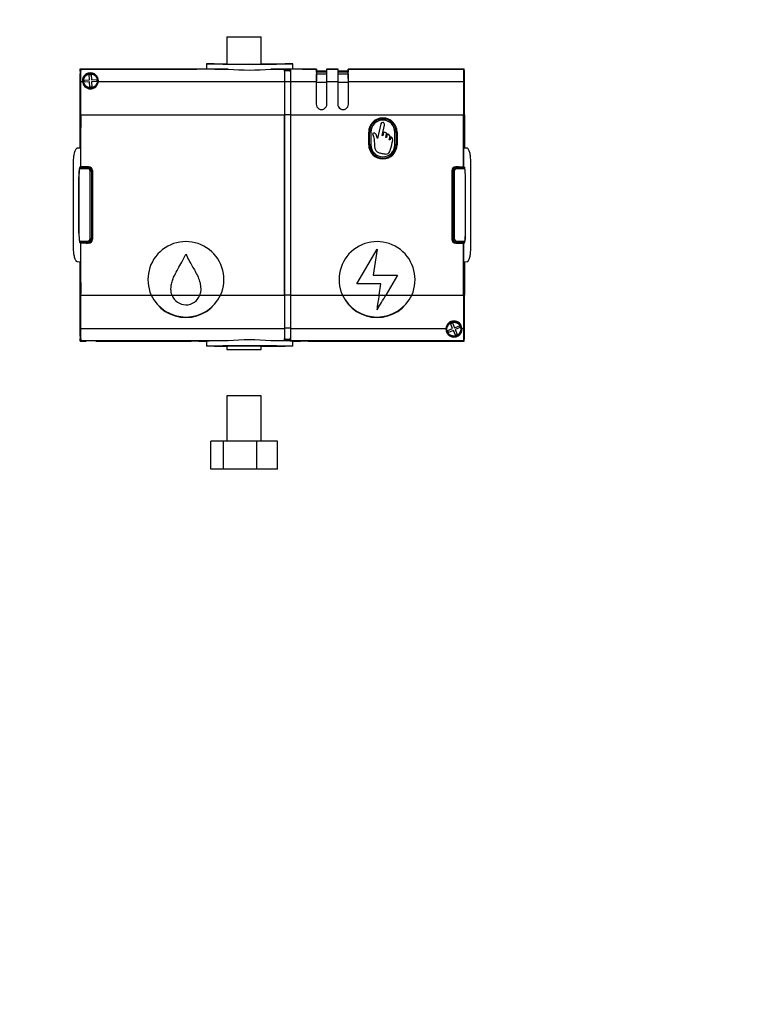
# Model space of a CAD drawing. Units: millimetres. Extents: x 0 to 1306, y 0 to 1867.
# Drawn here: x 662 to 950, y 797 to 1186 of the extents above; entities that cross this region are included whole.
import ezdxf
from ezdxf import colors
from ezdxf.entities.mleader import LeaderData, LeaderLine
from ezdxf.math import Vec2, Vec3

# ---------------------------------------------------------------- set-up
doc = ezdxf.new("R2010")
doc.units = ezdxf.units.MM
doc.layers.add('DV1_Défaut', color=7, linetype='Continuous')
doc.layers.add('Défaut', color=7, linetype='Continuous')

# ---------------------------------------------------------------- blocks, each defined once
blk = doc.blocks.new('_DOT')
at = {"color": 0}
blk.add_line((0, 0), (-1, 0), dxfattribs=at)
at = {"color": 0, "const_width": 0.333}
blk.add_lwpolyline([(-0.1665, 0, 1), (0.1665, 0, 1)], format="xyb", close=True, dxfattribs=at)
blk = doc.blocks.new('SE')
at = {"layer": 'DV1_Défaut', "color": 7, "linetype": 'Continuous'}
for p, q in [((743.6, 1179.4), (757.1, 1179.4)), ((743.6, 1179.4), (743.6, 1168.65)), ((757.1, 1168.63), (757.1, 1179.4)), ((685.65, 1166.75), (685.63, 1166.75)), ((685.65, 1165.75), (685.65, 1166.75)), ((685.65, 1166.75), (729.52, 1166.75)), ((685.86, 1165.87), (685.75, 1165.75)), ((685.86, 1166.63), (729.48, 1166.63)), ((685.86, 1166.63), (685.88, 1166.62)), ((685.86, 1166.63), (685.86, 1165.87)), ((744.14, 1166.62), (685.88, 1166.62)), ((729.52, 1166.75), (732.52, 1166.75)), ((729.52, 1166.63), (729.52, 1166.75)), ((732.48, 1166.66), (732.57, 1166.75)), ((732.52, 1166.75), (732.57, 1166.75)), ((732.52, 1166.75), (732.52, 1166.7)), ((732.57, 1166.75), (735.57, 1166.75)), ((735.56, 1168.75), (735.56, 1166.74)), ((738.57, 1168.75), (735.57, 1168.75)), ((738.6, 1168.75), (743.6, 1168.75)), ((757.1, 1168.75), (766.53, 1168.75)), ((778.95, 1166.62), (760.99, 1166.62)), ((766.38, 1165.75), (766.38, 1166.21)), ((766.38, 1166.21), (766.38, 1165.68)), ((769.56, 1168.75), (766.56, 1168.75)), ((768.75, 1166.21), (768.75, 1165.75)), ((768.75, 1165.68), (768.75, 1166.21)), ((769.56, 1166.74), (769.56, 1168.75)), ((769.56, 1166.75), (772.56, 1166.75)), ((772.56, 1166.75), (772.73, 1166.75)), ((772.56, 1166.75), (772.65, 1166.66)), ((775.65, 1166.63), (778.96, 1166.63)), ((778.96, 1166.63), (778.95, 1166.62)), ((778.96, 1165.87), (778.96, 1166.63)), ((778.96, 1165.87), (782.96, 1165.87)), ((778.96, 1165.45), (778.96, 1165.87)), ((782.98, 1166.62), (782.96, 1166.63)), ((782.96, 1166.63), (782.96, 1165.87)), ((782.96, 1166.63), (787.46, 1166.63)), ((782.96, 1165.87), (782.96, 1165.45)), ((787.45, 1166.62), (782.98, 1166.62)), ((787.46, 1166.63), (787.45, 1166.62)), ((787.46, 1165.87), (787.46, 1166.63)), ((787.46, 1165.87), (791.46, 1165.87)), ((787.46, 1165.45), (787.46, 1165.87)), ((791.48, 1166.62), (791.46, 1166.63)), ((791.46, 1166.63), (791.46, 1165.87)), ((791.46, 1166.63), (837.06, 1166.63)), ((791.46, 1165.87), (791.46, 1165.45)), ((837.05, 1166.62), (791.48, 1166.62)), ((832.46, 1166.75), (832.46, 1166.63)), ((832.46, 1166.75), (837.28, 1166.75)), ((837.06, 1166.63), (837.05, 1166.62)), ((837.06, 1166.63), (837.06, 1165.87)), ((837.06, 1165.87), (837.18, 1165.75)), ((837.28, 1166.75), (837.3, 1166.75)), ((837.28, 1165.75), (837.28, 1166.75)), ((685.74, 1165.75), (685.65, 1165.75)), ((685.74, 1159.42), (685.74, 1165.75)), ((685.74, 1165.75), (685.75, 1165.75)), ((685.75, 1165.75), (685.75, 1159.29)), ((687.2, 1162.28), (689.3, 1162.38)), ((687.24, 1161.48), (687.2, 1162.28)), ((689.19, 1164.48), (689.99, 1164.51)), ((689.3, 1162.38), (689.19, 1164.48)), ((689.99, 1164.51), (690.09, 1162.42)), ((690.09, 1162.42), (692.19, 1162.52)), ((692.19, 1162.52), (692.23, 1161.72)), ((783.01, 1164.62), (778.92, 1164.62)), ((778.94, 1165.43), (778.96, 1165.45)), ((782.99, 1165.43), (778.94, 1165.43)), ((782.96, 1165.45), (778.96, 1165.45)), ((782.96, 1165.45), (782.99, 1165.43)), ((791.51, 1164.62), (787.42, 1164.62)), ((787.44, 1165.43), (787.46, 1165.45)), ((791.49, 1165.43), (787.44, 1165.43)), ((791.46, 1165.45), (787.46, 1165.45)), ((791.46, 1165.45), (791.49, 1165.43)), ((837.16, 1164.5), (837.15, 1164)), ((837.18, 1164.5), (837.15, 1164.46)), ((837.15, 1164.46), (837.15, 1159.25)), ((837.15, 1164), (837.15, 1159.46)), ((837.15, 1164), (837.15, 1164)), ((837.19, 1164.5), (837.16, 1164.5)), ((837.18, 1165.75), (837.19, 1165.75)), ((837.18, 1165.75), (837.18, 1164.5)), ((837.19, 1165.75), (837.28, 1165.75)), ((837.19, 1165.75), (837.19, 1164.5)), ((685.66, 1159.34), (685.74, 1159.42)), ((685.66, 1159.34), (685.75, 1159.34)), ((685.75, 1159.42), (685.74, 1159.42)), ((685.75, 1159.29), (685.84, 1159.19)), ((685.94, 1161.77), (686.55, 1161.77)), ((689.33, 1161.58), (687.24, 1161.48)), ((689.43, 1159.48), (689.33, 1161.58)), ((690.23, 1159.52), (689.43, 1159.48)), ((692.23, 1161.72), (690.13, 1161.62)), ((690.13, 1161.62), (690.23, 1159.52)), ((692.88, 1161.77), (766.34, 1161.77)), ((768.79, 1161.58), (766.34, 1161.58)), ((768.79, 1161.77), (778.89, 1161.77)), ((783.03, 1161.39), (778.89, 1161.39)), ((783.04, 1161.77), (787.39, 1161.77)), ((791.53, 1161.39), (787.39, 1161.39)), ((791.54, 1161.77), (836.99, 1161.77)), ((837.09, 1159.19), (837.15, 1159.25)), ((837.15, 1159.46), (837.15, 1159.46)), ((837.15, 1159.46), (837.27, 1159.34)), ((837.15, 1159.34), (837.27, 1159.34)), ((685.55, 1157.16), (685.53, 1157.13)), ((685.53, 1157.13), (685.53, 1155.35)), ((685.55, 1155.35), (685.53, 1155.35)), ((685.61, 1154.11), (685.9, 1154.11)), ((778.87, 1152.75), (778.88, 1152.75)), ((783.06, 1152.75), (783.05, 1152.75)), ((787.37, 1152.75), (787.38, 1152.75)), ((791.56, 1152.75), (791.55, 1152.75)), ((837.03, 1154.11), (837.32, 1154.11)), ((685.55, 1148.55), (685.55, 1135.53)), ((685.6, 1135.53), (685.6, 1148.55)), ((685.6, 1148.55), (685.91, 1148.55)), ((685.91, 1148.08), (685.91, 1143.55)), ((685.96, 1148.55), (766.31, 1148.55)), ((685.96, 1128.05), (685.96, 1148.55)), ((766.31, 1148.55), (766.31, 1077.45)), ((766.32, 1077.45), (766.32, 1148.55)), ((768.81, 1148.55), (766.32, 1148.55)), ((768.81, 1077.45), (768.81, 1148.55)), ((768.81, 1077.45), (768.81, 1148.55)), ((768.81, 1148.55), (836.96, 1148.55)), ((836.96, 1128.05), (836.96, 1148.55)), ((837.02, 1148.55), (837.33, 1148.55)), ((837.02, 1143.55), (837.02, 1148.08)), ((837.33, 1148.55), (837.33, 1135.53)), ((837.38, 1148.55), (837.38, 1135.53)), ((804.4, 1144.99), (803.1, 1139.19)), ((804.87, 1140.39), (805.8, 1144.55)), ((799.56, 1136.75), (799.56, 1141.75)), ((799.91, 1136.75), (799.91, 1141.75)), ((800.41, 1141.75), (799.91, 1141.75)), ((800.41, 1141.75), (800.41, 1136.75)), ((805.16, 1140.32), (804.87, 1140.39)), ((805.46, 1141.6), (805.16, 1140.32)), ((806.32, 1139.68), (806.65, 1141.16)), ((806.62, 1139.61), (806.32, 1139.68)), ((806.91, 1140.94), (806.62, 1139.61)), ((807.71, 1138.75), (807.99, 1140.06)), ((807.99, 1138.7), (807.71, 1138.75)), ((808.25, 1139.87), (807.99, 1138.7)), ((809.91, 1136.75), (809.91, 1141.75)), ((810.41, 1141.75), (809.91, 1141.75)), ((810.41, 1141.75), (810.41, 1136.75)), ((810.76, 1141.75), (810.76, 1136.75)), ((685.86, 1135.85), (685.79, 1135.55)), ((685.86, 1127.94), (685.86, 1135.85)), ((800.41, 1136.75), (799.91, 1136.75)), ((810.41, 1136.75), (809.91, 1136.75)), ((837.07, 1127.94), (837.07, 1135.85)), ((837.07, 1135.85), (837.14, 1135.55)), ((683.07, 1095.52), (683.07, 1130.48)), ((688.57, 1127.28), (685.36, 1127.28)), ((685.39, 1127.53), (685.37, 1127.53)), ((687.59, 1127.9), (685.56, 1127.9)), ((685.66, 1127.8), (687.96, 1127.8)), ((685.66, 1127.78), (685.66, 1127.8)), ((685.66, 1127.78), (688.57, 1127.78)), ((685.86, 1127.94), (685.96, 1128.05)), ((689.01, 1128.05), (685.96, 1128.05)), ((687.96, 1128.03), (687.87, 1127.94)), ((687.96, 1128.03), (687.96, 1127.8)), ((687.96, 1127.8), (688.59, 1127.8)), ((688.56, 1128.03), (689.01, 1128.03)), ((688.57, 1127.78), (688.59, 1127.8)), ((688.57, 1127.78), (688.57, 1127.28)), ((689.01, 1128.03), (689.01, 1128.05)), ((689.28, 1126.99), (689.63, 1127.34)), ((690.09, 1127.57), (690.09, 1126.3)), ((833.65, 1126.99), (833.3, 1127.34)), ((833.91, 1128.05), (836.96, 1128.05)), ((833.91, 1128.03), (833.91, 1128.05)), ((834.37, 1128.03), (833.91, 1128.03)), ((834.96, 1127.8), (834.34, 1127.8)), ((834.34, 1127.8), (834.36, 1127.78)), ((834.36, 1127.78), (837.26, 1127.78)), ((834.36, 1127.28), (834.36, 1127.78)), ((837.57, 1127.28), (834.36, 1127.28)), ((834.96, 1128.03), (834.96, 1127.8)), ((837.26, 1127.8), (834.96, 1127.8)), ((834.97, 1128.03), (835.06, 1127.94)), ((835.34, 1127.9), (837.37, 1127.9)), ((836.96, 1128.05), (837.07, 1127.94)), ((837.26, 1127.78), (837.26, 1127.8)), ((837.54, 1127.53), (837.56, 1127.53)), ((839.86, 1095.52), (839.86, 1130.48)), ((685.18, 1124.9), (685.11, 1124.9)), ((685.11, 1124.9), (685.11, 1101.1)), ((685.16, 1101.9), (685.16, 1124.1)), ((685.19, 1124.1), (685.16, 1124.1)), ((685.19, 1101.9), (685.19, 1124.1)), ((689.57, 1099.72), (689.57, 1126.28)), ((690.07, 1126.28), (689.57, 1126.28)), ((690.09, 1126.3), (690.07, 1126.28)), ((690.07, 1126.28), (690.07, 1099.72)), ((690.46, 1114.05), (690.46, 1126.87)), ((690.5, 1126.55), (690.5, 1099.45)), ((690.5, 1126.55), (690.51, 1126.55)), ((690.51, 1126.55), (690.51, 1099.45)), ((832.41, 1126.55), (832.41, 1099.45)), ((832.43, 1126.55), (832.41, 1126.55)), ((832.43, 1126.62), (832.88, 1126.62)), ((832.43, 1126.55), (832.43, 1099.45)), ((832.46, 1126.25), (832.43, 1126.25)), ((832.46, 1126.25), (832.68, 1126.46)), ((832.46, 1116.64), (832.46, 1126.25)), ((832.86, 1126.28), (832.68, 1126.46)), ((833.36, 1126.28), (832.86, 1126.28)), ((832.86, 1099.72), (832.86, 1126.28)), ((833.36, 1126.28), (833.36, 1099.72)), ((837.74, 1124.1), (837.76, 1124.1)), ((837.74, 1101.9), (837.74, 1124.1)), ((837.75, 1124.9), (837.82, 1124.9)), ((837.76, 1101.9), (837.76, 1124.1)), ((837.82, 1101.1), (837.82, 1124.9)), ((832.46, 1116.64), (832.43, 1116.64)), ((832.73, 1116.38), (832.43, 1116.38)), ((832.43, 1115.4), (832.73, 1115.4)), ((832.73, 1116.38), (832.46, 1116.64)), ((832.46, 1115.14), (832.73, 1115.4)), ((832.73, 1116.38), (832.73, 1115.4)), ((690.46, 1114.05), (690.16, 1113.75)), ((690.16, 1113.75), (690.16, 1112.25)), ((690.16, 1113.75), (690.5, 1113.75)), ((690.46, 1111.94), (690.16, 1112.25)), ((690.16, 1112.25), (690.5, 1112.25)), ((690.5, 1114.05), (690.46, 1114.05)), ((690.5, 1111.94), (690.46, 1111.94)), ((690.46, 1099.13), (690.46, 1111.94)), ((832.43, 1115.14), (832.46, 1115.14)), ((832.46, 1099.13), (832.46, 1115.14)), ((685.18, 1101.1), (685.11, 1101.1)), ((685.19, 1101.9), (685.16, 1101.9)), ((837.74, 1101.9), (837.76, 1101.9)), ((837.75, 1101.1), (837.82, 1101.1)), ((685.36, 1098.72), (688.57, 1098.72)), ((685.39, 1098.47), (685.37, 1098.46)), ((687.59, 1098.1), (685.56, 1098.1)), ((685.66, 1098.22), (685.66, 1098.2)), ((688.57, 1098.22), (685.66, 1098.22)), ((687.96, 1098.2), (685.66, 1098.2)), ((685.96, 1097.95), (685.86, 1098.06)), ((685.86, 1090.15), (685.86, 1098.06)), ((689.01, 1097.95), (685.96, 1097.95)), ((685.96, 1077.45), (685.96, 1097.95)), ((687.87, 1098.06), (687.96, 1097.97)), ((687.96, 1098.2), (687.96, 1097.97)), ((688.59, 1098.2), (687.96, 1098.2)), ((689.01, 1097.96), (688.56, 1097.96)), ((688.57, 1098.72), (688.57, 1098.22)), ((688.59, 1098.2), (688.57, 1098.22)), ((689.01, 1097.96), (689.01, 1097.95)), ((689.28, 1099.01), (689.63, 1098.66)), ((689.57, 1099.72), (690.07, 1099.72)), ((690.07, 1099.72), (690.09, 1099.7)), ((690.09, 1099.7), (690.09, 1098.42)), ((690.5, 1099.45), (690.51, 1099.45)), ((832.43, 1099.45), (832.41, 1099.45)), ((832.84, 1099.7), (832.86, 1099.72)), ((832.84, 1099.7), (832.84, 1098.42)), ((832.86, 1099.72), (833.36, 1099.72)), ((833.65, 1099.01), (833.3, 1098.66)), ((833.91, 1097.96), (834.37, 1097.96)), ((833.91, 1097.96), (833.91, 1097.95)), ((833.91, 1097.95), (836.96, 1097.95)), ((834.36, 1098.22), (834.34, 1098.2)), ((834.34, 1098.2), (834.96, 1098.2)), ((834.36, 1098.22), (834.36, 1098.72)), ((834.36, 1098.72), (837.57, 1098.72)), ((837.26, 1098.22), (834.36, 1098.22)), ((834.96, 1098.2), (837.26, 1098.2)), ((834.96, 1098.2), (834.96, 1097.97)), ((835.06, 1098.06), (834.97, 1097.97)), ((835.34, 1098.1), (837.37, 1098.1)), ((837.07, 1098.06), (836.96, 1097.95)), ((836.96, 1077.45), (836.96, 1097.95)), ((837.07, 1090.15), (837.07, 1098.06)), ((837.26, 1098.22), (837.26, 1098.2)), ((837.54, 1098.47), (837.56, 1098.46)), ((794.86, 1081.8), (802.89, 1095.55)), ((802.89, 1095.55), (801.37, 1085.3)), ((685.55, 1090.47), (685.55, 1077.45)), ((685.6, 1077.45), (685.6, 1090.46)), ((685.79, 1090.44), (685.86, 1090.15)), ((837.14, 1090.44), (837.07, 1090.15)), ((837.33, 1090.46), (837.33, 1077.45)), ((837.38, 1090.47), (837.38, 1077.45)), ((801.37, 1085.3), (810.92, 1085.3)), ((810.92, 1085.3), (806.33, 1077.45)), ((685.91, 1082.44), (685.91, 1077.91)), ((804.41, 1081.8), (794.86, 1081.8)), ((803.76, 1077.45), (804.41, 1081.8)), ((837.02, 1077.91), (837.02, 1082.44)), ((685.6, 1077.45), (685.91, 1077.45)), ((685.96, 1077.45), (713.69, 1077.45)), ((713.69, 1077.45), (721.92, 1077.45)), ((721.92, 1077.45), (732.86, 1077.45)), ((732.86, 1077.45), (741.09, 1077.45)), ((741.09, 1077.45), (766.31, 1077.45)), ((768.81, 1077.45), (766.32, 1077.45)), ((768.81, 1077.45), (789.19, 1077.45)), ((789.19, 1077.45), (803.76, 1077.45)), ((803.76, 1077.45), (806.33, 1077.45)), ((806.33, 1077.45), (816.59, 1077.45)), ((816.59, 1077.45), (836.96, 1077.45)), ((837.02, 1077.45), (837.33, 1077.45)), ((685.61, 1071.88), (685.9, 1071.88)), ((802.89, 1071.66), (802.89, 1071.58)), ((837.03, 1071.88), (837.32, 1071.88)), ((685.56, 1068.56), (685.53, 1068.53)), ((685.53, 1068.53), (685.53, 1066.76)), ((685.56, 1066.73), (685.53, 1066.76)), ((685.78, 1066.54), (685.66, 1066.65)), ((685.66, 1066.65), (685.78, 1066.65)), ((685.84, 1066.8), (685.78, 1066.75)), ((685.78, 1066.75), (685.78, 1061.54)), ((685.78, 1062), (685.78, 1066.54)), ((685.78, 1066.54), (685.78, 1066.54)), ((831.89, 1066.16), (832.63, 1066.46)), ((832.69, 1064.22), (831.89, 1066.16)), ((832.63, 1066.46), (833.43, 1064.52)), ((833.43, 1064.52), (835.37, 1065.32)), ((835.37, 1065.32), (835.68, 1064.58)), ((837.18, 1066.71), (837.09, 1066.8)), ((837.18, 1066.71), (837.18, 1060.25)), ((837.18, 1066.65), (837.27, 1066.65)), ((837.19, 1066.57), (837.18, 1066.57)), ((837.27, 1066.65), (837.19, 1066.57)), ((837.19, 1066.57), (837.19, 1060.25)), ((837.37, 1068.56), (837.4, 1068.53)), ((837.37, 1066.73), (837.4, 1066.76)), ((837.4, 1066.76), (837.4, 1068.53)), ((685.74, 1061.5), (685.77, 1061.5)), ((685.74, 1060.25), (685.74, 1061.5)), ((685.78, 1061.54), (685.75, 1061.5)), ((685.75, 1061.5), (685.75, 1060.25)), ((685.77, 1061.5), (685.78, 1062)), ((685.78, 1062), (685.78, 1062)), ((685.94, 1064.23), (766.34, 1064.23)), ((768.79, 1064.42), (766.34, 1064.42)), ((768.79, 1064.23), (830.05, 1064.23)), ((830.75, 1063.41), (832.69, 1064.22)), ((831.06, 1062.67), (830.75, 1063.41)), ((833, 1063.48), (831.06, 1062.67)), ((833.8, 1061.54), (833, 1063.48)), ((835.68, 1064.58), (833.74, 1063.78)), ((833.74, 1063.78), (834.54, 1061.84)), ((834.54, 1061.84), (833.8, 1061.54)), ((836.38, 1064.23), (836.99, 1064.23)), ((685.63, 1059.25), (685.65, 1059.25)), ((685.65, 1060.25), (685.74, 1060.25)), ((685.65, 1059.25), (685.65, 1060.25)), ((685.65, 1059.25), (688.06, 1059.25)), ((685.75, 1060.25), (685.74, 1060.25)), ((685.75, 1060.25), (685.86, 1060.13)), ((685.86, 1060.13), (685.86, 1059.37)), ((685.88, 1059.38), (685.86, 1059.37)), ((729.48, 1059.37), (685.86, 1059.37)), ((744.14, 1059.38), (685.88, 1059.38)), ((688.06, 1059.25), (688.06, 1059.37)), ((691.86, 1059.25), (691.86, 1059.37)), ((691.86, 1059.25), (729.52, 1059.25)), ((729.52, 1059.25), (729.52, 1059.37)), ((732.52, 1059.25), (729.52, 1059.25)), ((732.48, 1059.34), (732.57, 1059.25)), ((732.52, 1059.3), (732.52, 1059.25)), ((732.52, 1059.25), (732.57, 1059.25)), ((732.57, 1059.25), (735.57, 1059.25)), ((735.56, 1059.25), (735.56, 1057.25)), ((738.57, 1057.25), (735.57, 1057.25)), ((738.6, 1057.25), (743.6, 1057.25)), ((743.6, 1057.35), (743.6, 1055.94)), ((757.1, 1055.94), (757.1, 1057.37)), ((757.1, 1057.25), (766.53, 1057.25)), ((837.05, 1059.38), (760.99, 1059.38)), ((766.38, 1060.32), (766.38, 1059.79)), ((766.38, 1059.79), (766.38, 1060.24)), ((769.56, 1057.25), (766.56, 1057.25)), ((768.75, 1059.79), (768.75, 1060.32)), ((768.75, 1060.24), (768.75, 1059.79)), ((769.56, 1059.25), (772.56, 1059.25)), ((769.56, 1057.25), (769.56, 1059.25)), ((772.56, 1059.25), (772.65, 1059.34)), ((772.56, 1059.25), (772.61, 1059.25)), ((772.61, 1059.25), (772.61, 1059.3)), ((775.61, 1059.25), (772.61, 1059.25)), ((775.61, 1059.37), (775.61, 1059.25)), ((775.61, 1059.25), (837.28, 1059.25)), ((837.06, 1059.37), (775.65, 1059.37)), ((837.05, 1059.38), (837.06, 1059.37)), ((837.18, 1060.25), (837.06, 1060.13)), ((837.06, 1060.13), (837.06, 1059.37)), ((837.19, 1060.25), (837.18, 1060.25)), ((837.28, 1060.25), (837.19, 1060.25)), ((837.28, 1059.25), (837.28, 1060.25)), ((837.3, 1059.25), (837.28, 1059.25)), ((743.6, 1055.94), (757.1, 1055.94)), ((757.1, 1037.72), (743.6, 1037.72)), ((743.6, 1037.72), (743.6, 1019.72)), ((757.1, 1019.72), (757.1, 1037.72)), ((742.19, 1019.72), (737.19, 1019.72)), ((737.19, 1008.72), (737.19, 1019.72)), ((742.19, 1008.72), (742.19, 1019.72)), ((755.35, 1019.72), (742.19, 1019.72)), ((763.52, 1019.72), (755.35, 1019.72)), ((755.35, 1008.72), (755.35, 1019.72)), ((763.52, 1008.72), (763.52, 1019.72)), ((742.19, 1008.72), (737.19, 1008.72)), ((755.35, 1008.72), (742.19, 1008.72)), ((763.52, 1008.72), (755.35, 1008.72))]:
    blk.add_line(p, q, dxfattribs=at)
for centre, radius in [((689.71, 1162), 3), ((689.71, 1162), 2.75), ((833.21, 1064), 3), ((833.21, 1064), 2.75)]:
    blk.add_circle(centre, radius, dxfattribs=at)
for centre, radius, start, end in [((804.09, 1162.72), 118.52, 178.0525, 180.4596), ((567.31, 1162.67), 118.64, 359.5668, 1.9071), ((730.22, 1254.35), 87.72, 269.5159, 271.4754), ((748.03, 1622.54), 453.97, 268.4269, 270.5727), ((742.35, 1333.12), 166.51, 267.663, 270.6144), ((748.78, 1536.68), 368.07, 268.4101, 270.5896), ((752.56, 1264.54), 98.29, 265.0829, 274.9171), ((757.1, 1622.54), 453.97, 269.4273, 271.5731), ((756.35, 1536.68), 368.07, 269.4104, 271.5899), ((762.77, 1333.12), 166.51, 269.3857, 272.3371), ((774.91, 1254.35), 87.72, 268.5246, 270.4841), ((897.52, 1162.67), 118.64, 178.0929, 180.4332), ((664.41, 1162.67), 118.64, 359.5668, 1.9071), ((906.02, 1162.67), 118.64, 178.0929, 180.4332), ((672.91, 1162.67), 118.64, 359.5668, 1.9071), ((955.62, 1162.67), 118.64, 178.0929, 180.4332), ((718.84, 1162.72), 118.52, 359.5404, 1.9475), ((689.71, 1161.98), 3.17, 356.2377, 183.7623), ((827.35, 1155.23), 141.74, 178.3387, 180.4535), ((597.06, 1155.73), 88.86, 358.9688, 2.2721), ((689.71, 1161.99), 3.17, 183.9509, 356.0491), ((925.87, 1155.73), 88.86, 177.7279, 181.0313), ((695.58, 1155.23), 141.74, 359.5465, 1.6613), ((780.96, 1152.75), 2.1, 179.9531, 0.0469), ((780.96, 1152.75), 2.09, 179.9517, 0.0483), ((789.46, 1152.75), 2.1, 179.9531, 0.0469), ((789.46, 1152.75), 2.09, 179.9517, 0.0483), ((805.16, 1141.75), 5.6, 0, 180), ((805.16, 1141.75), 5.25, 0, 180), ((805.16, 1141.75), 4.75, 0, 180), ((299.25, 1142.26), 386.66, 359.0506, 0.1918), ((1223.68, 1142.26), 386.66, 179.8082, 180.9494), ((805.16, 1136.75), 5.6, 180, 0), ((805.16, 1136.75), 5.25, 180, 0), ((805.16, 1136.75), 4.75, 180, 0), ((714.46, 1124.1), 29.3, 173.2671, 180), ((714.46, 1124.1), 29.28, 173.7596, 180), ((755.12, 1119.64), 70.18, 173.5439, 173.7494), ((685.66, 1127.5), 0.3, 90, 173.2671), ((685.67, 1127.5), 0.282, 90.6255, 173.5006), ((688.57, 1126.28), 1.5, 45.002, 89.9968), ((688.57, 1126.28), 1, 45.0003, 90.0006), ((688.59, 1126.3), 1.5, 359.9991, 90.0009), ((689.01, 1126.55), 1.5, 0, 90), ((689.01, 1126.55), 1.48, 0, 90), ((688.57, 1126.28), 1, 359.9994, 44.9997), ((688.57, 1126.28), 1.5, 0.0032, 44.998), ((833.91, 1126.55), 1.5, 90, 180), ((833.91, 1126.55), 1.48, 90, 180), ((834.36, 1126.28), 1.5, 135.002, 179.9968), ((834.34, 1126.3), 1.5, 89.999, 167.4793), ((834.36, 1126.28), 1.5, 90.0032, 134.998), ((834.36, 1126.28), 1, 135.0003, 180.0006), ((834.36, 1126.28), 1, 89.9994, 134.9997), ((837.26, 1127.5), 0.3, 6.7329, 90), ((837.26, 1127.5), 0.282, 6.4995, 89.3744), ((767.81, 1119.64), 70.18, 6.2506, 6.4561), ((808.46, 1124.1), 29.3, 0, 6.7329), ((808.46, 1124.1), 29.28, 0, 6.2404), ((833.69, 1125.43), 1.44, 124.2465, 134.462), ((714.46, 1101.9), 29.3, 180, 186.7329), ((714.46, 1101.9), 29.28, 180, 186.2404), ((808.46, 1101.9), 29.3, 353.2671, 0), ((808.46, 1101.9), 29.28, 353.7596, 0), ((755.12, 1106.36), 70.18, 186.2506, 186.4561), ((685.66, 1098.5), 0.3, 186.7329, 270), ((685.67, 1098.5), 0.282, 186.4995, 269.3744), ((688.57, 1099.72), 1, 269.9994, 314.9997), ((688.57, 1099.72), 1.5, 270.0032, 314.998), ((688.59, 1099.7), 1.5, 269.9991, 0.0009), ((689.01, 1099.45), 1.5, 270, 0), ((689.01, 1099.45), 1.48, 270, 0), ((688.57, 1099.72), 1, 315.0003, 0.0006), ((688.57, 1099.72), 1.5, 315.002, 359.9968), ((727.39, 1083.55), 15, 335.9887, 204.0124), ((802.89, 1083.55), 15, 335.9887, 204.0124), ((833.91, 1099.45), 1.5, 180, 270), ((833.91, 1099.45), 1.48, 180, 270), ((834.34, 1099.7), 1.5, 179.9991, 270.0009), ((834.36, 1099.72), 1.5, 180.0032, 224.998), ((834.36, 1099.72), 1.5, 225.002, 269.9968), ((834.36, 1099.72), 1, 179.9994, 224.9997), ((834.36, 1099.72), 1, 225.0003, 270.0006), ((837.26, 1098.5), 0.282, 270.6255, 353.5006), ((837.26, 1098.5), 0.3, 270, 353.2671), ((767.81, 1106.36), 70.18, 353.5439, 353.7494), ((299.25, 1083.74), 386.66, 359.8082, 0.9494), ((1223.68, 1083.74), 386.66, 179.0506, 180.1918), ((727.39, 1083.63), 15.03, 204.29, 335.7105), ((727.39, 1083.91), 15.15, 205.2453, 334.7552), ((727.52, 1079.53), 5.98, 200.4404, 268.7477), ((727.3, 1079.48), 5.93, 270.9105, 339.9008), ((802.89, 1083.63), 15.03, 204.283, 335.717), ((802.89, 1083.91), 15.15, 205.2469, 334.7531), ((-1848.82, 1475.7), 2682.31, 351.33645, 351.46147), ((-1924.79, 1481.26), 2758.28, 351.45839, 351.58169), ((-107.23, 1609.42), 1057.17, 329.41867, 329.78755), ((827.35, 1070.76), 141.74, 179.5465, 181.6613), ((597.06, 1070.27), 88.86, 357.7279, 1.0312), ((925.87, 1070.27), 88.86, 178.9687, 182.2721), ((695.58, 1070.76), 141.74, 358.3387, 0.4535), ((833.21, 1064.01), 3.17, 3.9509, 176.0491), ((804.09, 1063.28), 118.52, 179.5404, 181.9475), ((567.31, 1063.33), 118.64, 358.0929, 0.4332), ((833.21, 1064.02), 3.17, 176.2377, 3.7623), ((955.62, 1063.33), 118.64, 179.5668, 181.9071), ((718.84, 1063.28), 118.52, 358.0525, 0.4596), ((730.22, 971.65), 87.72, 88.5246, 90.4841), ((742.35, 892.88), 166.51, 89.3856, 92.337), ((752.56, 111.97), 945.43, 88.96968, 91.03028), ((752.56, 961.05), 98.7, 85.1034, 94.8966), ((762.77, 892.88), 166.51, 87.6629, 90.6143), ((774.91, 971.65), 87.72, 89.5159, 91.4754)]:
    blk.add_arc(centre, radius, start, end, dxfattribs=at)
for centre, major_axis, start_param, end_param in [((766.4, 1158.83), (0, 7.79), 0.323861, 1.18346), ((768.73, 1158.83), (0, 7.79), -1.18346, -0.323861), ((766.4, 1158.75), (0, 7.5), 0.364789, 1.183461), ((768.73, 1158.75), (0, 7.5), -1.183461, -0.364789), ((778.95, 1158.75), (0, 7), 0.575866, 1.183464), ((778.94, 1160.43), (0, 5), 0.008725, 0.575868), ((782.99, 1160.43), (0, 5), -0.575868, -0.008725), ((782.98, 1158.75), (0, 7), -1.183464, -0.575866), ((787.45, 1158.75), (0, 7), 0.575866, 1.183464), ((787.44, 1160.43), (0, 5), 0.008725, 0.575868), ((791.49, 1160.43), (0, 5), -0.575868, -0.008725), ((791.48, 1158.75), (0, 7), -1.183464, -0.575866), ((685.85, 1148.55), (0, 35), 1.183466, 1.322312), ((685.66, 1148.55), (0, 35), 4.712389, 5.09972), ((766.62, 1148.55), (0, 35), 1.183466, 1.570796), ((766.62, 1148.55), (0, 34.5), 1.183466, 1.570796), ((768.51, 1148.55), (0, 35), 4.712389, 5.09972), ((768.51, 1148.55), (0, 34.5), 4.712389, 5.09972), ((779.17, 1148.55), (0, 35), 1.183466, 1.450558), ((779.17, 1148.55), (0, 34), 1.183466, 1.447004), ((782.76, 1148.55), (0, 34), -1.447004, -1.183466), ((782.76, 1148.55), (0, 35), -1.450558, -1.183466), ((787.67, 1148.55), (0, 35), 1.183466, 1.450558), ((787.67, 1148.55), (0, 34), 1.183466, 1.447004), ((791.26, 1148.55), (0, 34), -1.447004, -1.183466), ((791.26, 1148.55), (0, 35), -1.450558, -1.183466), ((837.27, 1148.55), (0, 35), 1.183466, 1.570796), ((837.08, 1148.55), (0, 35), 4.712389, 5.09972), ((685.85, 1148.55), (0, 35), 1.375317, 1.570796), ((685.85, 1148.55), (0, 28.5), 1.374387, 1.570796), ((685.66, 1148.08), (0, 28.5), 4.712389, 4.926004), ((837.27, 1148.08), (0, 28.5), 1.357182, 1.570796), ((837.08, 1148.55), (0, 28.5), 4.712389, 4.908798), ((642.17, 1135.57), (43.69, 0), -0.245491, -0.056728), ((880.76, 1135.57), (-43.69, 0), 0.056728, 0.245491), ((642.17, 1127.94), (43.69, 0), -0.116377, -0.008726), ((642.17, 1127.94), (45.71, 0), -0.111223, -0.008726), ((688.56, 1128.03), (-0.6, 0), 4.712405, 6.27448), ((834.37, 1128.03), (0.6, 0), 0.008705, 1.57078), ((880.76, 1127.94), (-45.71, 0), 0.008726, 0.111223), ((880.76, 1127.94), (-43.69, 0), 0.008726, 0.116377), ((642.17, 1098.05), (43.69, 0), 0.008726, 0.116377), ((642.17, 1098.05), (45.71, 0), 0.008726, 0.111223), ((688.56, 1097.97), (-0.6, 0), 0.008705, 1.57078), ((834.37, 1097.97), (0.6, 0), 4.712405, 6.27448), ((880.76, 1098.05), (-45.71, 0), -0.111223, -0.008726), ((880.76, 1098.05), (-43.69, 0), -0.116377, -0.008726), ((642.17, 1090.42), (43.69, 0), 0.056728, 0.245491), ((880.76, 1090.42), (-43.69, 0), -0.245491, -0.056728), ((685.85, 1077.45), (0, -35), 4.712389, 4.969154), ((685.85, 1077.45), (0, -28.5), 4.712389, 4.908798), ((685.66, 1077.91), (0, -28.5), 1.357182, 1.570796), ((685.66, 1077.45), (0, -35), 1.183466, 1.570796), ((766.62, 1077.45), (0, -35), 4.712389, 5.09972), ((766.62, 1077.45), (0, -34.5), 4.712389, 5.09972), ((768.51, 1077.45), (0, -34.5), 1.183466, 1.570796), ((768.51, 1077.45), (0, -35), 1.183466, 1.570796), ((837.27, 1077.45), (0, -35), 4.712389, 5.09972), ((837.27, 1077.91), (0, -28.5), 4.712389, 4.926004), ((837.08, 1077.45), (0, -28.5), 1.374387, 1.570796), ((837.08, 1077.45), (0, -35), 1.314031, 1.570796), ((685.85, 1077.45), (0, -35), -1.259716, -1.183466), ((837.08, 1077.45), (0, -35), 1.183466, 1.259716), ((766.4, 1067.25), (0, -7.5), -1.183461, -0.364789), ((766.4, 1067.17), (0, -7.79), -1.18346, -0.323861), ((768.73, 1067.25), (0, -7.5), 0.364789, 1.183461), ((768.73, 1067.17), (0, -7.79), 0.323861, 1.18346)]:
    blk.add_ellipse(centre, major_axis=major_axis, ratio=0.008727, start_param=start_param, end_param=end_param, dxfattribs=at)
for points, knots in [([(768.75, 1166.21), (768.75, 1166.26), (768.73, 1166.3), (768.68, 1166.33), (768.63, 1166.37), (768.56, 1166.4), (768.47, 1166.42), (768.39, 1166.44), (768.28, 1166.46), (768.17, 1166.48), (768.05, 1166.49), (767.93, 1166.5), (767.8, 1166.5), (767.67, 1166.51), (767.53, 1166.51), (767.4, 1166.5), (767.27, 1166.5), (767.15, 1166.49), (767.03, 1166.48), (766.91, 1166.47), (766.81, 1166.46), (766.72, 1166.44), (766.62, 1166.42), (766.55, 1166.39), (766.49, 1166.36), (766.44, 1166.33), (766.4, 1166.29), (766.39, 1166.25), (766.38, 1166.24), (766.38, 1166.22), (766.38, 1166.21)], [0, 0, 0, 0, 0.111993, 0.111993, 0.111993, 0.224264, 0.224264, 0.224264, 0.332543, 0.332543, 0.332543, 0.438122, 0.438122, 0.438122, 0.542899, 0.542899, 0.542899, 0.647547, 0.647547, 0.647547, 0.752248, 0.752248, 0.752248, 0.857434, 0.857434, 0.857434, 0.964476, 0.964476, 0.964476, 1, 1, 1, 1]), ([(766.38, 1165.75), (766.38, 1165.81), (766.4, 1165.85), (766.45, 1165.89), (766.5, 1165.94), (766.57, 1165.97), (766.66, 1166), (766.75, 1166.03), (766.85, 1166.05), (766.97, 1166.06), (767.08, 1166.08), (767.21, 1166.09), (767.34, 1166.09), (767.47, 1166.1), (767.6, 1166.1), (767.73, 1166.09), (767.86, 1166.09), (767.99, 1166.08), (768.1, 1166.07), (768.22, 1166.06), (768.33, 1166.04), (768.41, 1166.01), (768.5, 1165.99), (768.58, 1165.96), (768.63, 1165.93), (768.69, 1165.89), (768.73, 1165.85), (768.74, 1165.8), (768.75, 1165.79), (768.75, 1165.77), (768.75, 1165.75)], [0, 0, 0, 0, 0.113536, 0.113536, 0.113536, 0.227431, 0.227431, 0.227431, 0.336109, 0.336109, 0.336109, 0.441078, 0.441078, 0.441078, 0.544772, 0.544772, 0.544772, 0.648194, 0.648194, 0.648194, 0.751757, 0.751757, 0.751757, 0.856191, 0.856191, 0.856191, 0.963287, 0.963287, 0.963287, 1, 1, 1, 1]), ([(805.8, 1144.55), (805.8, 1144.77), (805.75, 1145.12), (805.5, 1145.56), (804.87, 1145.68), (804.51, 1145.26), (804.4, 1144.99)], [0, 0, 0, 0, 0.276889, 0.447601, 0.59491, 1, 1, 1, 1]), ([(803.1, 1139.19), (803.01, 1139.47), (802.81, 1140), (802.61, 1140.65), (802.26, 1141.03), (801.88, 1141.43), (801.36, 1141.27), (801.12, 1141.25)], [0, 0, 0, 0, 0.269479, 0.524192, 0.60422, 0.746059, 1, 1, 1, 1]), ([(801.12, 1141.25), (801.28, 1140.68), (801.72, 1139.12), (801.83, 1137.49), (801.85, 1136.47)], [0, 0, 0, 0, 0.365638, 1, 1, 1, 1]), ([(806.65, 1141.16), (806.53, 1141.38), (806.15, 1141.66), (805.66, 1141.7), (805.46, 1141.6)], [0, 0, 0, 0, 0.518718, 1, 1, 1, 1]), ([(807.99, 1140.06), (807.92, 1140.31), (807.67, 1140.85), (807.11, 1140.9), (806.91, 1140.94)], [0, 0, 0, 0, 0.555199, 1, 1, 1, 1]), ([(809.07, 1138.5), (809.08, 1138.84), (809.01, 1139.48), (808.48, 1139.86), (808.25, 1139.87)], [0, 0, 0, 0, 0.600138, 1, 1, 1, 1]), ([(683.07, 1130.48), (683.07, 1130.81), (683.08, 1131.13), (683.11, 1131.61), (683.13, 1131.77), (683.16, 1132.08), (683.18, 1132.24), (683.24, 1132.69), (683.3, 1132.98), (683.42, 1133.52), (683.48, 1133.77), (683.63, 1134.23), (683.71, 1134.44), (683.87, 1134.81), (683.96, 1134.96), (684.13, 1135.22), (684.22, 1135.31), (684.39, 1135.44), (684.47, 1135.48), (684.55, 1135.48)], [0, 0, 0, 0, 0.125, 0.125, 0.1875, 0.1875, 0.25, 0.25, 0.375, 0.375, 0.5, 0.5, 0.625, 0.625, 0.75, 0.75, 0.875, 0.875, 1, 1, 1, 1]), ([(801.85, 1136.47), (801.83, 1136.1), (801.87, 1135.49), (802.25, 1134.77), (802.56, 1134.18), (803.31, 1133.73), (804.44, 1133.43), (805.66, 1133.13), (806.54, 1133.04), (806.85, 1133.17)], [0, 0, 0, 0, 0.164506, 0.256348, 0.351761, 0.448446, 0.626631, 0.857215, 1, 1, 1, 1]), ([(806.85, 1133.17), (807.49, 1133.29), (807.9, 1134.12), (808.65, 1135.94), (808.76, 1137.34), (809.07, 1138.5)], [0, 0, 0, 0, 0.320682, 0.390568, 1, 1, 1, 1]), ([(839.86, 1130.48), (839.86, 1130.81), (839.85, 1131.13), (839.81, 1131.61), (839.8, 1131.77), (839.77, 1132.08), (839.75, 1132.24), (839.68, 1132.69), (839.63, 1132.98), (839.51, 1133.52), (839.44, 1133.77), (839.3, 1134.23), (839.22, 1134.44), (839.05, 1134.81), (838.97, 1134.96), (838.8, 1135.22), (838.71, 1135.31), (838.54, 1135.44), (838.46, 1135.48), (838.38, 1135.48)], [0, 0, 0, 0, 0.125, 0.125, 0.1875, 0.1875, 0.25, 0.25, 0.375, 0.375, 0.5, 0.5, 0.625, 0.625, 0.75, 0.75, 0.875, 0.875, 1, 1, 1, 1]), ([(685.36, 1127.48), (685.35, 1127.45), (685.35, 1127.42), (685.31, 1127.28), (685.29, 1127.15), (685.24, 1126.88), (685.22, 1126.73), (685.18, 1126.4), (685.17, 1126.23), (685.13, 1125.69), (685.11, 1125.3), (685.11, 1124.9)], [0, 0, 0, 0, 0.054332, 0.054332, 0.243466, 0.243466, 0.432599, 0.432599, 0.621733, 0.621733, 1, 1, 1, 1]), ([(685.56, 1127.9), (685.54, 1127.9), (685.52, 1127.88), (685.47, 1127.8), (685.44, 1127.75), (685.42, 1127.68)], [0, 0, 0, 0, 0.518383, 0.518383, 1, 1, 1, 1]), ([(837.57, 1098.52), (837.58, 1098.55), (837.58, 1098.58), (837.62, 1098.72), (837.64, 1098.84), (837.69, 1099.12), (837.71, 1099.27), (837.75, 1099.59), (837.76, 1099.77), (837.8, 1100.31), (837.82, 1100.7), (837.82, 1101.1)], [0, 0, 0, 0, 0.054332, 0.054332, 0.243466, 0.243466, 0.432599, 0.432599, 0.621733, 0.621733, 1, 1, 1, 1]), ([(837.37, 1098.1), (837.39, 1098.1), (837.41, 1098.12), (837.46, 1098.2), (837.49, 1098.25), (837.51, 1098.32)], [0, 0, 0, 0, 0.512945, 0.512945, 1, 1, 1, 1]), ([(684.55, 1090.51), (684.47, 1090.52), (684.39, 1090.55), (684.26, 1090.65), (684.22, 1090.69), (684.13, 1090.79), (684.09, 1090.84), (683.96, 1091.03), (683.88, 1091.19), (683.71, 1091.55), (683.63, 1091.76), (683.49, 1092.22), (683.42, 1092.47), (683.3, 1093.02), (683.24, 1093.31), (683.16, 1093.9), (683.13, 1094.22), (683.08, 1094.86), (683.07, 1095.19), (683.07, 1095.52)], [0, 0, 0, 0, 0.125, 0.125, 0.1875, 0.1875, 0.25, 0.25, 0.375, 0.375, 0.5, 0.5, 0.625, 0.625, 0.75, 0.75, 0.875, 0.875, 1, 1, 1, 1]), ([(721.5, 1079.94), (721.54, 1080.56), (721.63, 1081.79), (722.18, 1083.6), (723.05, 1085.57), (724.29, 1087.82), (725.85, 1090.52), (726.85, 1092.49), (727.39, 1093.55)], [0, 0, 0, 0, 0.124054, 0.246739, 0.375365, 0.555686, 0.76164, 1, 1, 1, 1]), ([(727.39, 1093.55), (727.82, 1092.7), (728.62, 1091.1), (729.88, 1088.88), (731.09, 1086.74), (732.2, 1084.6), (733.08, 1082.3), (733.21, 1080.73), (733.28, 1079.94)], [0, 0, 0, 0, 0.1903, 0.359663, 0.511421, 0.684356, 0.842802, 1, 1, 1, 1]), ([(838.38, 1090.51), (838.46, 1090.52), (838.54, 1090.55), (838.67, 1090.65), (838.71, 1090.69), (838.8, 1090.79), (838.84, 1090.84), (838.97, 1091.03), (839.05, 1091.19), (839.22, 1091.55), (839.3, 1091.76), (839.44, 1092.22), (839.51, 1092.47), (839.63, 1093.02), (839.68, 1093.31), (839.77, 1093.9), (839.8, 1094.22), (839.85, 1094.86), (839.86, 1095.19), (839.86, 1095.52)], [0, 0, 0, 0, 0.125, 0.125, 0.1875, 0.1875, 0.25, 0.25, 0.375, 0.375, 0.5, 0.5, 0.625, 0.625, 0.75, 0.75, 0.875, 0.875, 1, 1, 1, 1]), ([(721.92, 1077.45), (721.81, 1077.79), (721.54, 1078.59), (721.52, 1079.45), (721.5, 1079.94)], [0, 0, 0, 0, 0.418356, 1, 1, 1, 1]), ([(733.28, 1079.94), (733.27, 1079.55), (733.25, 1078.7), (733, 1077.88), (732.86, 1077.45)], [0, 0, 0, 0, 0.462605, 1, 1, 1, 1]), ([(768.75, 1060.24), (768.75, 1060.19), (768.73, 1060.14), (768.68, 1060.1), (768.63, 1060.06), (768.56, 1060.03), (768.47, 1060), (768.38, 1059.97), (768.28, 1059.95), (768.16, 1059.93), (768.04, 1059.92), (767.92, 1059.91), (767.79, 1059.9), (767.66, 1059.9), (767.53, 1059.9), (767.4, 1059.9), (767.27, 1059.91), (767.14, 1059.91), (767.03, 1059.93), (766.91, 1059.94), (766.8, 1059.96), (766.71, 1059.98), (766.62, 1060.01), (766.55, 1060.04), (766.49, 1060.07), (766.44, 1060.11), (766.4, 1060.15), (766.39, 1060.19), (766.38, 1060.21), (766.38, 1060.23), (766.38, 1060.24)], [0, 0, 0, 0, 0.113536, 0.113536, 0.113536, 0.227431, 0.227431, 0.227431, 0.336109, 0.336109, 0.336109, 0.441078, 0.441078, 0.441078, 0.544772, 0.544772, 0.544772, 0.648194, 0.648194, 0.648194, 0.751757, 0.751757, 0.751757, 0.856191, 0.856191, 0.856191, 0.963287, 0.963287, 0.963287, 1, 1, 1, 1]), ([(766.38, 1059.79), (766.38, 1059.74), (766.4, 1059.7), (766.45, 1059.66), (766.5, 1059.63), (766.57, 1059.6), (766.66, 1059.58), (766.74, 1059.55), (766.85, 1059.53), (766.96, 1059.52), (767.08, 1059.51), (767.2, 1059.5), (767.33, 1059.49), (767.46, 1059.49), (767.59, 1059.49), (767.72, 1059.49), (767.85, 1059.5), (767.98, 1059.5), (768.1, 1059.51), (768.22, 1059.52), (768.32, 1059.54), (768.41, 1059.56), (768.5, 1059.58), (768.58, 1059.61), (768.64, 1059.64), (768.69, 1059.67), (768.73, 1059.7), (768.74, 1059.74), (768.75, 1059.76), (768.75, 1059.77), (768.75, 1059.79)], [0, 0, 0, 0, 0.111993, 0.111993, 0.111993, 0.224264, 0.224264, 0.224264, 0.332543, 0.332543, 0.332543, 0.438122, 0.438122, 0.438122, 0.542899, 0.542899, 0.542899, 0.647547, 0.647547, 0.647547, 0.752248, 0.752248, 0.752248, 0.857434, 0.857434, 0.857434, 0.964476, 0.964476, 0.964476, 1, 1, 1, 1])]:
    blk.add_open_spline(points, degree=3, knots=knots, dxfattribs=at)
for points in [[(687.51, 1127.81), (687.54, 1127.87), (687.56, 1127.9), (687.59, 1127.9)], [(835.34, 1127.9), (835.36, 1127.9), (835.38, 1127.88), (835.4, 1127.84)], [(837.5, 1127.72), (837.45, 1127.83), (837.41, 1127.9), (837.37, 1127.9)], [(685.43, 1098.28), (685.48, 1098.16), (685.52, 1098.1), (685.56, 1098.1)], [(687.51, 1098.19), (687.54, 1098.13), (687.56, 1098.1), (687.59, 1098.1)], [(835.34, 1098.1), (835.36, 1098.1), (835.38, 1098.12), (835.4, 1098.16)]]:
    blk.add_open_spline(points, degree=3, dxfattribs=at)
blk.add_rational_spline([(738.56, 1057.25), (738.56, 1057.32), (744.39, 1057.37), (752.56, 1057.37), (760.74, 1057.37), (766.57, 1057.32), (766.56, 1057.25)], [0.98537371406, 0.796365981822, 0.801241410468, 1, 0.801241410468, 0.796365981822, 0.98537371406], degree=3, knots=[0, 0, 0, 0, 0.5, 0.5, 0.5, 1, 1, 1, 1], dxfattribs=at)

msp = doc.modelspace()

# ---------------------------------------------------------------- block references
at = {"layer": 'Défaut'}
msp.add_blockref('SE', (0, 0), dxfattribs=at)

# ---------------------------------------------------------------- leaders
at = {"layer": 'Défaut', "color": 7, "linetype": 'Continuous'}
ml = msp.add_multileader_mtext('Standard', dxfattribs=at)
ml.set_content('{\\pxsm0.9;\\fSolid Edge ISO|b1||i0||c0|p34;\\W1.;30/06/2021\\P}', color=256)
ml.set_leader_properties()
ml.set_arrow_properties(name='DOT')
ml.build(insert=Vec2(0, 0))
ml.multileader.update_dxf_attribs({"leader_type": 0, "dogleg_length": 0, "arrow_head_size": 12})
ctx = ml.context
ctx.base_point, ctx.char_height, ctx.arrow_head_size, ctx.landing_gap_size = Vec3(1019.19, 1860.13), 12, 12, 4.2
notes = []
notes.append((ctx, [(0, (0, 0, 0), (0, 0), (1, 0), 1, [])]))
ctx.mtext.insert = Vec3(1021.19, 1866.25)
for ctx, leaders in notes:
    for number, flags, end, landing, length, lines in leaders:
        leader = LeaderData()
        leader.index, (leader.has_last_leader_line, leader.has_dogleg_vector, leader.attachment_direction) = number, flags
        leader.last_leader_point, leader.dogleg_vector, leader.dogleg_length = Vec3(end), Vec3(landing), length
        for number, points, colour, breaks in lines:
            line = LeaderLine()
            line.index, line.vertices, line.color, line.breaks = number, Vec3.list(points), colors.encode_raw_color(colour), breaks
            leader.lines.append(line)
        ctx.leaders.append(leader)

doc.saveas('drawing.dxf')
